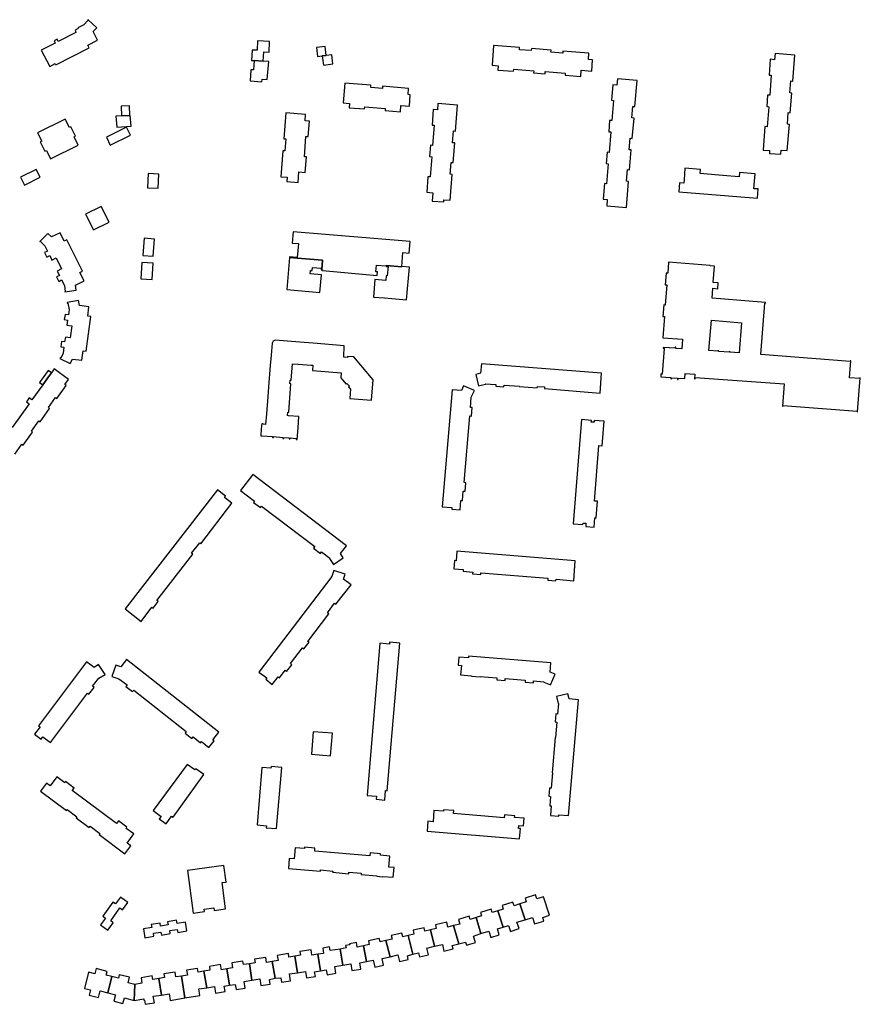
# Model space of a CAD drawing. Units: inches. Extents: x 7491028 to 7496704, y 5786319 to 5793361.
# Drawn here: x 7494701 to 7495180, y 5790507 to 5791068 of the extents above; entities that cross this region are included whole.
import ezdxf

# ---------------------------------------------------------------- set-up
doc = ezdxf.new("R2010")
doc.units = ezdxf.units.IN
doc.header["$MEASUREMENT"] = 0

msp = doc.modelspace()

# ---------------------------------------------------------------- linework, layer by layer
for points in [[(7494721.23, 5791042.03), (7494740.11, 5791051.7), (7494739.3, 5791053.27), (7494744.91, 5791056.14), (7494742.46, 5791061.01), (7494744.44, 5791063.1), (7494739.62, 5791067.76), (7494739.27, 5791067.45), (7494739.45, 5791067.26), (7494737.14, 5791064.92), (7494733.66, 5791063.09), (7494733.87, 5791062.69), (7494732.09, 5791061.75), (7494732.58, 5791060.52), (7494722.53, 5791055.36), (7494721.87, 5791056.66), (7494720.11, 5791055.76), (7494720.77, 5791054.46), (7494712.88, 5791050.4), (7494717.64, 5791041.15), (7494720.83, 5791042.8), (7494721.23, 5791042.03)], [(7494832.62, 5791044.51), (7494834.1, 5791044.42), (7494839.34, 5791044.18), (7494839.7, 5791049.46), (7494842.7, 5791049.34), (7494842.93, 5791055.31), (7494836.02, 5791055.72), (7494835.89, 5791050.34), (7494832.99, 5791050.46), (7494832.62, 5791044.51)], [(7494869.61, 5791051.87), (7494870.19, 5791046.85), (7494872.83, 5791047.15), (7494875.26, 5791047.43), (7494874.67, 5791052.46), (7494869.61, 5791051.87)], [(7494970.56, 5791053.01), (7494969.67, 5791041.8), (7494973.25, 5791041.47), (7494973.04, 5791039.05), (7494981.92, 5791038.39), (7494982.02, 5791039.58), (7494993.46, 5791038.66), (7494993.4, 5791037.45), (7494999.9, 5791036.96), (7495000, 5791038.19), (7495011.45, 5791037.27), (7495011.35, 5791036.07), (7495020.22, 5791035.37), (7495020.51, 5791038.98), (7495026.58, 5791038.49), (7495027.02, 5791044.88), (7495024.68, 5791045.08), (7495024.9, 5791048.68), (7495010.03, 5791049.89), (7495009.94, 5791048.69), (7495003.27, 5791049.2), (7495003.36, 5791050.4), (7494992.08, 5791051.33), (7494991.98, 5791050.13), (7494985.33, 5791050.68), (7494985.42, 5791051.84), (7494970.56, 5791053.01)], [(7494834.1, 5791044.42), (7494833.71, 5791039.18), (7494832.19, 5791039.25), (7494831.82, 5791032.95), (7494838.52, 5791032.43), (7494838.66, 5791033.91), (7494841.64, 5791033.74), (7494842.42, 5791043.95), (7494839.34, 5791044.18), (7494834.1, 5791044.42)], [(7494875.26, 5791047.43), (7494872.83, 5791047.15), (7494873.58, 5791041.82), (7494879.05, 5791042.59), (7494878.43, 5791047.81), (7494875.26, 5791047.43)], [(7495130.98, 5791048.48), (7495130.69, 5791044.96), (7495128.23, 5791045.18), (7495127.6, 5791036.18), (7495128.8, 5791036.09), (7495127.88, 5791024.67), (7495126.72, 5791024.78), (7495126.25, 5791018.26), (7495127.45, 5791018.17), (7495126.44, 5791006.73), (7495125.18, 5791006.84), (7495124.11, 5790993.49), (7495127.84, 5790993.2), (7495127.71, 5790991.6), (7495134.15, 5790991.06), (7495134.35, 5790993.5), (7495137.92, 5790993.26), (7495139.12, 5791008.12), (7495137.95, 5791008.22), (7495138.45, 5791014.88), (7495139.62, 5791014.78), (7495140.54, 5791025.96), (7495139.36, 5791026.06), (7495139.87, 5791032.9), (7495141.08, 5791032.8), (7495142.29, 5791047.53), (7495130.98, 5791048.48)], [(7495041.12, 5791034.1), (7495040.82, 5791030.53), (7495038.46, 5791030.69), (7495037.68, 5791021.86), (7495038.9, 5791021.76), (7495037.93, 5791010.29), (7495036.69, 5791010.39), (7495036.2, 5791003.94), (7495037.4, 5791003.84), (7495036.41, 5790992.18), (7495035.2, 5790992.28), (7495034.67, 5790985.82), (7495035.87, 5790985.72), (7495034.86, 5790974.32), (7495033.68, 5790974.42), (7495032.95, 5790965.54), (7495035.37, 5790965.34), (7495035.06, 5790961.72), (7495046.32, 5790960.78), (7495047.53, 5790975.62), (7495046.3, 5790975.73), (7495046.9, 5790982.38), (7495048.1, 5790982.28), (7495049.01, 5790993.54), (7495047.84, 5790993.64), (7495048.4, 5791000.24), (7495049.6, 5791000.14), (7495050.59, 5791011.67), (7495049.35, 5791011.78), (7495049.9, 5791018.38), (7495051.12, 5791018.28), (7495052.4, 5791033.12), (7495041.12, 5791034.1)], [(7494885.81, 5791031.58), (7494884.9, 5791020.36), (7494888.46, 5791020.07), (7494888.27, 5791017.63), (7494897.1, 5791016.9), (7494897.2, 5791018.1), (7494908.82, 5791017.21), (7494908.72, 5791016.01), (7494917.52, 5791015.3), (7494917.81, 5791018.86), (7494922.61, 5791018.47), (7494923.12, 5791024.97), (7494921.93, 5791025.09), (7494922.15, 5791028.63), (7494907.32, 5791029.82), (7494907.22, 5791028.63), (7494900.57, 5791029.19), (7494900.67, 5791030.39), (7494885.81, 5791031.58)], [(7494758.34, 5791018.58), (7494758.54, 5791013.02), (7494763.36, 5791013.24), (7494763.17, 5791018.7), (7494758.34, 5791018.58)], [(7494938.9, 5791020.01), (7494938.61, 5791016.41), (7494936.24, 5791016.6), (7494935.49, 5791007.73), (7494936.71, 5791007.64), (7494935.8, 5790996.12), (7494934.58, 5790996.2), (7494934.1, 5790989.78), (7494935.3, 5790989.69), (7494934.4, 5790978.2), (7494933.15, 5790978.3), (7494932.55, 5790969.43), (7494936.03, 5790969.17), (7494935.62, 5790964.42), (7494942.15, 5790963.91), (7494942.25, 5790965.12), (7494945.81, 5790964.84), (7494946.98, 5790979.64), (7494945.78, 5790979.73), (7494946.32, 5790986.43), (7494947.56, 5790986.33), (7494948.42, 5790997.57), (7494947.18, 5790997.67), (7494947.72, 5791004.4), (7494948.86, 5791004.31), (7494950.04, 5791019.14), (7494938.9, 5791020.01)], [(7494710.78, 5791003.35), (7494713.13, 5790998.58), (7494712.32, 5790998.18), (7494714.93, 5790992.88), (7494715.74, 5790993.28), (7494718.1, 5790988.48), (7494733.89, 5790996.28), (7494731.52, 5791001.06), (7494732.33, 5791001.46), (7494729.7, 5791006.77), (7494728.89, 5791006.37), (7494726.53, 5791011.13), (7494710.78, 5791003.35)], [(7494755.41, 5791012.88), (7494755.82, 5791006.6), (7494763.99, 5791007.14), (7494763.57, 5791013.25), (7494763.36, 5791013.24), (7494758.54, 5791013.02), (7494755.41, 5791012.88)], [(7494852.16, 5791014.72), (7494850.99, 5790999.92), (7494852.19, 5790999.83), (7494851.64, 5790993.01), (7494850.44, 5790993.11), (7494849.34, 5790978.26), (7494852.9, 5790977.96), (7494852.72, 5790975.59), (7494859.2, 5790975.05), (7494859.66, 5790981.05), (7494863.24, 5790980.76), (7494863.95, 5790989.61), (7494862.76, 5790989.7), (7494863.66, 5791001.3), (7494864.9, 5791001.21), (7494865.59, 5791010.01), (7494863.18, 5791010.2), (7494863.45, 5791013.79), (7494852.16, 5791014.72)], [(7494749.94, 5791000.8), (7494752.2, 5790996.18), (7494763.71, 5791001.94), (7494761.37, 5791006.57), (7494749.94, 5791000.8)], [(7494701.06, 5790978.02), (7494703.29, 5790973.49), (7494712.27, 5790977.96), (7494710.01, 5790982.49), (7494701.06, 5790978.02)], [(7495120.87, 5790966.06), (7495121.3, 5790971.3), (7495118.92, 5790971.48), (7495119.6, 5790979.9), (7495110.7, 5790980.62), (7495110.51, 5790978.23), (7495101.23, 5790978.99), (7495098.85, 5790979.19), (7495088.32, 5790980.05), (7495088.5, 5790982.41), (7495079.6, 5790983.13), (7495079.09, 5790976.47), (7495078.95, 5790974.67), (7495076.54, 5790974.87), (7495076.08, 5790969.65), (7495120.87, 5790966.06)], [(7494773.8, 5790980.05), (7494773.42, 5790971.96), (7494779.52, 5790971.69), (7494779.89, 5790979.77), (7494773.8, 5790980.05)], [(7494751.46, 5790952.4), (7494746.89, 5790961.42), (7494738.03, 5790957), (7494742.64, 5790947.95), (7494751.46, 5790952.4)], [(7494732.7, 5790913.59), (7494732.29, 5790916.41), (7494737.23, 5790918.88), (7494734.8, 5790923.7), (7494736.41, 5790924.48), (7494727.51, 5790942.41), (7494725.91, 5790941.61), (7494723.57, 5790946.37), (7494718.64, 5790944.02), (7494716.63, 5790946.02), (7494711.99, 5790941.38), (7494712.22, 5790941.14), (7494712.43, 5790941.33), (7494714.92, 5790938.89), (7494716.38, 5790935.95), (7494714.74, 5790935.06), (7494715.97, 5790932.49), (7494717.64, 5790933.4), (7494718.96, 5790930.8), (7494721.38, 5790932.03), (7494724.4, 5790925.72), (7494721.97, 5790924.53), (7494723.22, 5790922.02), (7494721.52, 5790921.24), (7494722.82, 5790918.64), (7494724.45, 5790919.5), (7494726.01, 5790916.34), (7494726.46, 5790912.98), (7494726.19, 5790912.94), (7494726.22, 5790912.66), (7494732.7, 5790913.59)], [(7494771.54, 5790943.24), (7494770.8, 5790933.44), (7494776.61, 5790932.96), (7494777.39, 5790942.76), (7494771.54, 5790943.24)], [(7494854.26, 5790932.62), (7494854.24, 5790932.34), (7494858.62, 5790931.97), (7494873.12, 5790930.74), (7494872.7, 5790925.25), (7494873.15, 5790925.21), (7494873.12, 5790924.83), (7494904.25, 5790922.1), (7494904.42, 5790924.06), (7494903.52, 5790924.14), (7494903.85, 5790927.96), (7494909.35, 5790927.5), (7494909.36, 5790927.64), (7494918.2, 5790926.91), (7494918.22, 5790927.18), (7494918.88, 5790935.1), (7494922.48, 5790934.8), (7494923.03, 5790941.33), (7494856.3, 5790946.94), (7494855.72, 5790940.48), (7494859.37, 5790940.18), (7494858.65, 5790932.26), (7494854.26, 5790932.62)], [(7494854.24, 5790932.34), (7494852.69, 5790913.95), (7494865.31, 5790912.88), (7494871.64, 5790912.34), (7494872.54, 5790922.36), (7494866.12, 5790922.9), (7494866.29, 5790924.88), (7494867.29, 5790924.8), (7494867.44, 5790926.59), (7494872.35, 5790926.18), (7494872.28, 5790925.28), (7494872.7, 5790925.25), (7494873.12, 5790930.74), (7494858.62, 5790931.97), (7494854.24, 5790932.34)], [(7494770.18, 5790929.39), (7494769.58, 5790920.02), (7494776.06, 5790919.72), (7494776.58, 5790929.09), (7494770.18, 5790929.39)], [(7494918.2, 5790926.91), (7494909.36, 5790927.64), (7494909.35, 5790927.5), (7494909.32, 5790927.2), (7494910.47, 5790927.1), (7494910.03, 5790921.82), (7494909.39, 5790921.88), (7494909.16, 5790919.18), (7494902.92, 5790919.7), (7494902.1, 5790909.76), (7494908.37, 5790909.23), (7494921.01, 5790908.17), (7494922.57, 5790926.82), (7494918.22, 5790927.18), (7494918.2, 5790926.91)], [(7495095.04, 5790909.07), (7495095.49, 5790914.71), (7495098.29, 5790914.48), (7495098.55, 5790917.85), (7495095.75, 5790918.06), (7495096.48, 5790927.28), (7495093.98, 5790927.44), (7495093.99, 5790927.72), (7495070.31, 5790929.67), (7495069.78, 5790923.31), (7495068.92, 5790923.32), (7495068.38, 5790916.73), (7495069.28, 5790916.66), (7495068.4, 5790905.16), (7495067.53, 5790905.23), (7495067.02, 5790898.68), (7495067.87, 5790898.61), (7495066.94, 5790886.54), (7495078.2, 5790885.7), (7495077.91, 5790880.26), (7495074.35, 5790880.5), (7495074.4, 5790881.16), (7495074.04, 5790881.18), (7495073.96, 5790880.54), (7495067.16, 5790881.02), (7495067.12, 5790880.56), (7495067.83, 5790880.51), (7495066.63, 5790865.72), (7495065.94, 5790865.78), (7495065.86, 5790864.36), (7495071.57, 5790863.88), (7495071.52, 5790863.14), (7495071.93, 5790863.11), (7495071.98, 5790863.77), (7495075.41, 5790863.49), (7495075.36, 5790862.82), (7495075.75, 5790862.79), (7495075.85, 5790863.53), (7495079.53, 5790863.24), (7495079.74, 5790866.13), (7495085.2, 5790865.73), (7495085.01, 5790863.19), (7495085.4, 5790863.17), (7495085.47, 5790863.98), (7495136.07, 5790860.2), (7495135.18, 5790847.54), (7495135.55, 5790847.52), (7495135.57, 5790847.88), (7495177.71, 5790844.65), (7495177.68, 5790844.3), (7495177.99, 5790844.27), (7495179.52, 5790863.68), (7495179.24, 5790863.7), (7495179.2, 5790863.28), (7495173.36, 5790863.8), (7495174.1, 5790873.33), (7495173.8, 5790873.38), (7495173.75, 5790873.03), (7495122.84, 5790876.97), (7495125.14, 5790906.2), (7495125.44, 5790906.18), (7495125.46, 5790906.71), (7495095.04, 5790909.07)], [(7494729.34, 5790871.84), (7494730.62, 5790874.37), (7494735.98, 5790873.69), (7494736.73, 5790879.08), (7494738.49, 5790878.85), (7494741.14, 5790898.68), (7494739.33, 5790898.9), (7494740.02, 5790904.23), (7494734.65, 5790904.95), (7494734.09, 5790907.7), (7494727.62, 5790906.59), (7494727.68, 5790906.26), (7494727.95, 5790906.31), (7494728.7, 5790902.73), (7494728.28, 5790899.63), (7494726.42, 5790899.84), (7494725.99, 5790896.85), (7494727.88, 5790896.62), (7494727.5, 5790893.75), (7494730.25, 5790893.39), (7494729.35, 5790886.58), (7494726.6, 5790886.94), (7494726.17, 5790884.13), (7494724.33, 5790884.37), (7494724, 5790881.36), (7494725.76, 5790881.13), (7494725.3, 5790877.81), (7494723.94, 5790874.88), (7494723.58, 5790875.01), (7494723.47, 5790874.68), (7494729.34, 5790871.84)], [(7495094.65, 5790896.49), (7495111.89, 5790895.12), (7495110.47, 5790877.86), (7495105.27, 5790878.27), (7495105.29, 5790878.6), (7495104.79, 5790878.62), (7495104.77, 5790878.31), (7495098.83, 5790878.79), (7495098.85, 5790879.09), (7495098.34, 5790879.12), (7495098.32, 5790878.83), (7495093.29, 5790879.23), (7495094.65, 5790896.49)], [(7494885.47, 5790882.03), (7494867.69, 5790883.43), (7494860.14, 5790884.02), (7494846.21, 5790885.11), (7494844.96, 5790884.68), (7494844.38, 5790883.53), (7494843.82, 5790876.53), (7494843.36, 5790870.72), (7494842.39, 5790858.6), (7494841.95, 5790852.82), (7494841.17, 5790843.17), (7494840.68, 5790837.12), (7494839.19, 5790837.24), (7494839.21, 5790837.49), (7494838.44, 5790837.56), (7494838.39, 5790836.79), (7494837.94, 5790831.43), (7494837.91, 5790830.71), (7494838.62, 5790830.68), (7494838.62, 5790830.75), (7494844.68, 5790830.25), (7494844.64, 5790829.73), (7494845.2, 5790829.67), (7494845.24, 5790830.21), (7494850.54, 5790829.76), (7494850.5, 5790829.23), (7494851.06, 5790829.19), (7494851.11, 5790829.7), (7494854.1, 5790829.53), (7494854.06, 5790828.97), (7494854.63, 5790828.94), (7494854.67, 5790829.48), (7494858.11, 5790829.18), (7494858.06, 5790828.66), (7494858.63, 5790828.6), (7494859.19, 5790835.15), (7494859.68, 5790841.67), (7494853.69, 5790842.12), (7494853.11, 5790842.16), (7494853.26, 5790844.2), (7494853.86, 5790844.16), (7494855.13, 5790860.35), (7494854.53, 5790860.4), (7494854.69, 5790862.39), (7494855.29, 5790862.35), (7494856, 5790871.75), (7494859.16, 5790871.51), (7494866.71, 5790870.94), (7494867.55, 5790870.87), (7494867.31, 5790867.87), (7494883.73, 5790866.56), (7494883.5, 5790863.72), (7494884.54, 5790862.52), (7494886.59, 5790860.15), (7494887.05, 5790860.54), (7494888.39, 5790858.97), (7494887.93, 5790858.58), (7494888.84, 5790857.53), (7494888.97, 5790857.35), (7494888.61, 5790851.98), (7494900.99, 5790851.02), (7494901.91, 5790862.6), (7494890.85, 5790875.6), (7494887.3, 5790875.84), (7494887.25, 5790875.26), (7494885.16, 5790875.44), (7494885.47, 5790882.03)], [(7494961.99, 5790859.13), (7494965.91, 5790860.07), (7494965.84, 5790860.36), (7494971.85, 5790859.92), (7494971.77, 5790858.92), (7494976.44, 5790858.52), (7494976.52, 5790859.56), (7494985.25, 5790859.01), (7494985.23, 5790858.71), (7494995.45, 5790857.92), (7494995.52, 5790858.8), (7494999.56, 5790858.5), (7494999.49, 5790857.56), (7495031.26, 5790855.05), (7495032.1, 5790866.46), (7494963.62, 5790871.71), (7494963.19, 5790866.29), (7494960.38, 5790865.59), (7494961.99, 5790859.13)], [(7494713.74, 5790859.75), (7494717, 5790864.29), (7494718.68, 5790866.62), (7494716.76, 5790867.96), (7494711.8, 5790861.09), (7494713.74, 5790859.75)], [(7494947.03, 5790856.86), (7494941.27, 5790790.27), (7494946.84, 5790789.79), (7494946.77, 5790788.92), (7494951.5, 5790788.53), (7494951.96, 5790793.9), (7494952.86, 5790793.82), (7494953.32, 5790799.17), (7494954.34, 5790799.08), (7494954.81, 5790803.89), (7494953.74, 5790803.99), (7494957.04, 5790842.03), (7494958.06, 5790841.94), (7494958.38, 5790846.76), (7494957.34, 5790846.85), (7494957.87, 5790852.65), (7494959.77, 5790856.41), (7494953.5, 5790859.11), (7494952.38, 5790856.55), (7494947.03, 5790856.86)], [(7495020.75, 5790839.92), (7495015.94, 5790780.49), (7495021.48, 5790780.05), (7495021.54, 5790780.96), (7495023.22, 5790780.82), (7495023.08, 5790779.03), (7495027.88, 5790778.61), (7495028.34, 5790783.98), (7495029.05, 5790783.92), (7495029.84, 5790793.38), (7495028.14, 5790793.52), (7495030.59, 5790825.11), (7495032.39, 5790824.97), (7495033.53, 5790839.02), (7495027.95, 5790839.46), (7495027.85, 5790838.41), (7495026.23, 5790838.54), (7495026.31, 5790839.46), (7495020.75, 5790839.92)], [(7494826.39, 5790799.58), (7494834.38, 5790793.45), (7494833.85, 5790792.76), (7494837.75, 5790789.78), (7494838.38, 5790790.6), (7494868.7, 5790767.53), (7494868.04, 5790766.65), (7494871.93, 5790763.67), (7494872.55, 5790764.48), (7494877.29, 5790760.89), (7494877.11, 5790760.76), (7494879.38, 5790757.4), (7494884.96, 5790761.17), (7494883.34, 5790763.6), (7494886.69, 5790767.95), (7494833.31, 5790808.71), (7494826.39, 5790799.58)], [(7494813.31, 5790799.85), (7494760.69, 5790732.09), (7494769.74, 5790724.95), (7494775.88, 5790733), (7494776.6, 5790732.46), (7494779.49, 5790736.26), (7494778.68, 5790736.88), (7494799.23, 5790763.21), (7494798.54, 5790763.74), (7494803.15, 5790769.66), (7494803.83, 5790769.13), (7494821.46, 5790792.23), (7494817.24, 5790795.49), (7494817.89, 5790796.33), (7494813.31, 5790799.85)], [(7494949.68, 5790765.03), (7494949.22, 5790759.51), (7494948.34, 5790759.58), (7494947.95, 5790754.87), (7494953.32, 5790754.42), (7494953.24, 5790753.53), (7494958.69, 5790753.06), (7494958.6, 5790752.02), (7494963.22, 5790751.64), (7494963.31, 5790752.67), (7495001.51, 5790749.52), (7495001.43, 5790748.48), (7495006.1, 5790748.04), (7495006.18, 5790748.96), (7495016.25, 5790748.09), (7495017.12, 5790759.39), (7494949.68, 5790765.03)], [(7494879.53, 5790753.92), (7494878.37, 5790750.44), (7494836.86, 5790696.07), (7494841.29, 5790692.69), (7494840.72, 5790691.94), (7494844.5, 5790689.07), (7494847.83, 5790693.34), (7494848.53, 5790692.8), (7494851.83, 5790697.08), (7494852.63, 5790696.47), (7494855.57, 5790700.28), (7494854.77, 5790700.89), (7494861.77, 5790709.84), (7494862.49, 5790709.29), (7494865.44, 5790713.05), (7494864.78, 5790713.55), (7494876.61, 5790729.3), (7494875.86, 5790729.88), (7494880.02, 5790735.27), (7494880.72, 5790734.73), (7494889.41, 5790745.69), (7494885.08, 5790749.06), (7494886, 5790751.82), (7494879.53, 5790753.92)], [(7494905.74, 5790712.48), (7494898.49, 5790625.76), (7494903.85, 5790625.39), (7494903.7, 5790623.59), (7494908.64, 5790623.17), (7494909.08, 5790628.53), (7494909.92, 5790628.46), (7494917.16, 5790712.48), (7494911.27, 5790713.02), (7494911.19, 5790712.02), (7494905.74, 5790712.48)], [(7494738.65, 5790701.85), (7494711.32, 5790665.5), (7494712.14, 5790664.84), (7494708.96, 5790660.68), (7494712.8, 5790657.8), (7494713.84, 5790659.18), (7494718.18, 5790655.93), (7494739.16, 5790684.03), (7494740, 5790683.4), (7494742.93, 5790687.32), (7494742.09, 5790687.95), (7494745.74, 5790692.52), (7494749.21, 5790694.66), (7494745.43, 5790700.35), (7494742.95, 5790698.7), (7494738.65, 5790701.85)], [(7494753.14, 5790693.59), (7494757.05, 5790692.18), (7494761.79, 5790688.78), (7494761.11, 5790687.92), (7494764.91, 5790684.96), (7494765.59, 5790685.82), (7494795.5, 5790662.13), (7494794.84, 5790661.29), (7494798.66, 5790658.3), (7494799.31, 5790659.12), (7494803.54, 5790655.76), (7494804.11, 5790656.48), (7494808.33, 5790653.14), (7494811.32, 5790656.92), (7494810.59, 5790657.5), (7494814.05, 5790661.82), (7494761.51, 5790703.18), (7494758.13, 5790699.01), (7494755.4, 5790700), (7494753.14, 5790693.59)], [(7494950.81, 5790704.58), (7494950.43, 5790699.95), (7494952.21, 5790699.81), (7494951.78, 5790694.44), (7494958.04, 5790693.9), (7494958.03, 5790693.7), (7494962.87, 5790693.31), (7494962.89, 5790693.49), (7494972.51, 5790692.69), (7494972.43, 5790691.7), (7494977.08, 5790691.29), (7494977.16, 5790692.32), (7494988.64, 5790691.39), (7494988.55, 5790690.34), (7494993.25, 5790689.98), (7494993.33, 5790691.01), (7494999.2, 5790690.55), (7494999.12, 5790690.36), (7495003.01, 5790688.7), (7495005.58, 5790694.84), (7495002.84, 5790695.96), (7495003.28, 5790701.36), (7494956.33, 5790705.11), (7494956.25, 5790704.14), (7494950.81, 5790704.58)], [(7495006.36, 5790682.07), (7495007.31, 5790678.17), (7495007.57, 5790678.24), (7495007.06, 5790672.17), (7495005.98, 5790672.26), (7495005.59, 5790667.63), (7495006.61, 5790667.54), (7495005.88, 5790658.77), (7495005.72, 5790658.79), (7495004.01, 5790638.62), (7495004.17, 5790638.6), (7495003.45, 5790629.87), (7495002.4, 5790629.96), (7495001.98, 5790625.27), (7495003.03, 5790625.18), (7495002.58, 5790619.81), (7495003.41, 5790619.77), (7495002.95, 5790614.29), (7495007.73, 5790613.87), (7495007.8, 5790614.78), (7495013.31, 5790614.32), (7495018.86, 5790680.33), (7495013.58, 5790680.79), (7495012.86, 5790683.65), (7495006.36, 5790682.07)], [(7494867.81, 5790662.05), (7494866.74, 5790649.25), (7494877.71, 5790648.37), (7494878.74, 5790661.21), (7494867.81, 5790662.05)], [(7494796.04, 5790643.48), (7494776.66, 5790617.11), (7494781.12, 5790613.86), (7494780.07, 5790612.41), (7494783.97, 5790609.57), (7494787.14, 5790613.9), (7494787.94, 5790613.32), (7494805.55, 5790637.63), (7494800.9, 5790641.01), (7494800.39, 5790640.31), (7494796.04, 5790643.48)], [(7494838.53, 5790641.68), (7494835.78, 5790608.98), (7494841.12, 5790608.52), (7494841.07, 5790607.36), (7494846.93, 5790606.86), (7494849.91, 5790641.72), (7494843.81, 5790642.22), (7494843.73, 5790641.24), (7494838.53, 5790641.68)], [(7494712.41, 5790628.15), (7494727.3, 5790617.21), (7494727.69, 5790617.74), (7494733.18, 5790613.61), (7494732.75, 5790613.02), (7494740.22, 5790607.48), (7494740.77, 5790608.22), (7494746.31, 5790604.14), (7494745.78, 5790603.43), (7494760.52, 5790592.41), (7494763.94, 5790597.01), (7494761.71, 5790598.66), (7494765.54, 5790603.82), (7494761.23, 5790607.01), (7494761.69, 5790607.63), (7494756.83, 5790611.23), (7494755.77, 5790609.8), (7494730.53, 5790628.57), (7494731.6, 5790630.01), (7494726.7, 5790633.64), (7494726.21, 5790632.97), (7494721.74, 5790636.29), (7494717.98, 5790631.19), (7494715.86, 5790632.76), (7494712.41, 5790628.15)], [(7494932.72, 5790605.5), (7494985.33, 5790601.12), (7494985.85, 5790606.89), (7494984.79, 5790606.98), (7494984.93, 5790608.62), (7494987.63, 5790608.4), (7494987.99, 5790612.79), (7494982.51, 5790613.26), (7494982.59, 5790614.22), (7494976.77, 5790614.68), (7494976.64, 5790613.08), (7494947.78, 5790615.48), (7494947.91, 5790617.11), (7494942.06, 5790617.61), (7494941.98, 5790616.72), (7494936.58, 5790617.14), (7494936.06, 5790610.83), (7494933.19, 5790611.07), (7494932.72, 5790605.5)], [(7494853.7, 5790584.17), (7494871.87, 5790582.64), (7494871.93, 5790583.31), (7494878.91, 5790582.72), (7494878.85, 5790582), (7494888.04, 5790581.2), (7494888.12, 5790582.12), (7494895.12, 5790581.54), (7494895.04, 5790580.67), (7494903.99, 5790579.92), (7494903.98, 5790579.74), (7494907.05, 5790579.49), (7494907.06, 5790579.67), (7494913.39, 5790579.14), (7494913.84, 5790584.65), (7494910.97, 5790584.89), (7494911.53, 5790591.26), (7494906.1, 5790591.71), (7494906.17, 5790592.58), (7494900.3, 5790593.07), (7494900.15, 5790591.28), (7494868.65, 5790593.99), (7494868.8, 5790595.76), (7494862.93, 5790596.28), (7494862.86, 5790595.45), (7494857.43, 5790595.9), (7494856.88, 5790589.58), (7494854.16, 5790589.81), (7494853.7, 5790584.17)], [(7494796.17, 5790583.03), (7494799.37, 5790558.74), (7494805.85, 5790559.57), (7494805.66, 5790561.06), (7494811.17, 5790561.77), (7494811.36, 5790560.28), (7494817.83, 5790561.13), (7494815.83, 5790576.09), (7494818.18, 5790576.4), (7494816.94, 5790585.83), (7494796.17, 5790583.03)], [(7494746.65, 5790552.05), (7494750.86, 5790549.04), (7494753.86, 5790553.28), (7494752.44, 5790554.29), (7494757.71, 5790561.66), (7494759.14, 5790560.64), (7494762.13, 5790564.83), (7494757.91, 5790567.85), (7494755.15, 5790563.98), (7494753.72, 5790564.99), (7494748, 5790556.94), (7494749.42, 5790555.92), (7494746.65, 5790552.05)], [(7494985.58, 5790564.04), (7494988.51, 5790554.99), (7494992.8, 5790556.27), (7494993.93, 5790552.54), (7494999.25, 5790554.23), (7494998.62, 5790556.29), (7495002.38, 5790557.5), (7494999.02, 5790568), (7494995.27, 5790566.77), (7494994.5, 5790569.08), (7494988.48, 5790567.2), (7494989.11, 5790565.16), (7494985.58, 5790564.04)], [(7494972.91, 5790560.04), (7494975.95, 5790550.66), (7494979.11, 5790551.63), (7494980.17, 5790548.33), (7494985.06, 5790549.87), (7494983.89, 5790553.61), (7494988.51, 5790554.99), (7494985.58, 5790564.04), (7494982.21, 5790562.97), (7494981.57, 5790564.94), (7494975.45, 5790563.03), (7494976.09, 5790561.01), (7494972.91, 5790560.04)], [(7494947.76, 5790551.62), (7494950.85, 5790541.18), (7494954.6, 5790542.12), (7494955.12, 5790540.41), (7494960.18, 5790542.01), (7494959.04, 5790545.66), (7494963.35, 5790547.03), (7494960.57, 5790556.17), (7494957.26, 5790555.13), (7494956.64, 5790557.07), (7494950.51, 5790555.18), (7494951.38, 5790552.51), (7494947.76, 5790551.62)], [(7494960.57, 5790556.17), (7494963.35, 5790547.03), (7494967.79, 5790548.45), (7494968.92, 5790544.82), (7494973.82, 5790546.36), (7494972.77, 5790549.68), (7494975.95, 5790550.66), (7494972.91, 5790560.04), (7494969.75, 5790559), (7494969.19, 5790561.02), (7494963.14, 5790559.04), (7494963.76, 5790557.14), (7494960.57, 5790556.17)], [(7494771.91, 5790544.67), (7494777, 5790545.5), (7494776.72, 5790547.23), (7494781.01, 5790547.92), (7494781.29, 5790546.2), (7494786.39, 5790547.02), (7494786.11, 5790548.75), (7494790.37, 5790549.44), (7494790.65, 5790547.71), (7494795.78, 5790548.55), (7494794.96, 5790553.65), (7494790.27, 5790552.88), (7494789.99, 5790554.62), (7494784.87, 5790553.78), (7494785.15, 5790552.06), (7494780.87, 5790551.37), (7494780.59, 5790553.09), (7494775.48, 5790552.26), (7494775.76, 5790550.53), (7494771.07, 5790549.77), (7494771.91, 5790544.67)], [(7494921.98, 5790545.99), (7494924.58, 5790535.26), (7494927.76, 5790536.04), (7494928.3, 5790533.8), (7494933.46, 5790535.03), (7494932.58, 5790538.81), (7494936.94, 5790539.87), (7494934.7, 5790549.22), (7494931.43, 5790548.45), (7494930.93, 5790550.4), (7494924.67, 5790548.98), (7494925.2, 5790546.75), (7494921.98, 5790545.99)], [(7494934.7, 5790549.22), (7494936.94, 5790539.87), (7494941.38, 5790540.94), (7494942.26, 5790537.14), (7494947.47, 5790538.38), (7494947.03, 5790540.22), (7494950.85, 5790541.18), (7494947.76, 5790551.62), (7494944.47, 5790550.76), (7494943.85, 5790553.54), (7494937.46, 5790552.03), (7494937.94, 5790549.98), (7494934.7, 5790549.22)], [(7494909.25, 5790543.1), (7494911.56, 5790533.91), (7494916.05, 5790534.94), (7494916.89, 5790531.11), (7494921.95, 5790532.3), (7494921.43, 5790534.41), (7494924.58, 5790535.26), (7494921.98, 5790545.99), (7494918.82, 5790545.24), (7494918.32, 5790547.36), (7494912.24, 5790545.99), (7494912.7, 5790543.93), (7494909.25, 5790543.1)], [(7494870.4, 5790535.27), (7494871.89, 5790525.84), (7494875.23, 5790526.35), (7494875.68, 5790523.61), (7494880.78, 5790524.45), (7494880.17, 5790528.28), (7494884.66, 5790529.04), (7494883.14, 5790538.24), (7494877.43, 5790537.44), (7494877.11, 5790539.44), (7494873.2, 5790538.8), (7494873.69, 5790535.8), (7494870.4, 5790535.27)], [(7494883.14, 5790538.24), (7494884.66, 5790529.04), (7494889.17, 5790529.8), (7494889.82, 5790525.94), (7494895, 5790526.82), (7494894.4, 5790530.38), (7494898.2, 5790531.22), (7494896.36, 5790540.14), (7494892.87, 5790539.38), (7494892.45, 5790541.96), (7494888.54, 5790541.29), (7494888.64, 5790540.7), (7494886.25, 5790540.29), (7494886.49, 5790538.87), (7494883.14, 5790538.24)], [(7494896.36, 5790540.14), (7494898.2, 5790531.22), (7494901.91, 5790532.01), (7494902.86, 5790527.94), (7494907.94, 5790529.08), (7494907.08, 5790532.89), (7494911.56, 5790533.91), (7494909.25, 5790543.1), (7494905.93, 5790542.33), (7494905.47, 5790544.3), (7494899.23, 5790542.89), (7494899.72, 5790540.9), (7494896.36, 5790540.14)], [(7494831.41, 5790529.88), (7494832.86, 5790520.54), (7494837.48, 5790521.32), (7494838.04, 5790517.47), (7494843.29, 5790518.24), (7494842.85, 5790520.96), (7494846.03, 5790521.57), (7494844.49, 5790531.15), (7494841.26, 5790530.61), (7494840.78, 5790533.52), (7494834.37, 5790532.5), (7494834.69, 5790530.4), (7494831.41, 5790529.88)], [(7494844.49, 5790531.15), (7494846.03, 5790521.57), (7494849.32, 5790521.93), (7494849.74, 5790519.32), (7494854.93, 5790520.2), (7494854.32, 5790524.06), (7494858.83, 5790524.79), (7494857.26, 5790534.14), (7494853.98, 5790533.6), (7494853.65, 5790535.71), (7494847.26, 5790534.64), (7494847.74, 5790531.7), (7494844.49, 5790531.15)], [(7494857.26, 5790534.14), (7494858.83, 5790524.79), (7494863.33, 5790525.5), (7494863.94, 5790521.77), (7494869.03, 5790522.54), (7494868.58, 5790525.33), (7494871.89, 5790525.84), (7494870.4, 5790535.27), (7494867.07, 5790534.74), (7494866.58, 5790537.74), (7494860.26, 5790536.79), (7494860.61, 5790534.7), (7494857.26, 5790534.14)], [(7494805.49, 5790525.72), (7494807.27, 5790516.23), (7494811.51, 5790516.94), (7494812.16, 5790513.14), (7494817.57, 5790514.07), (7494817.06, 5790517.12), (7494820.18, 5790517.6), (7494818.55, 5790527), (7494815.48, 5790526.48), (7494815.01, 5790529.41), (7494808.67, 5790528.23), (7494808.93, 5790526.3), (7494805.49, 5790525.72)], [(7494818.55, 5790527), (7494820.18, 5790517.6), (7494823.35, 5790518.04), (7494823.82, 5790515.13), (7494829.06, 5790516), (7494828.44, 5790519.78), (7494832.86, 5790520.54), (7494831.41, 5790529.88), (7494828.11, 5790529.36), (7494827.76, 5790531.42), (7494821.39, 5790530.39), (7494821.84, 5790527.54), (7494818.55, 5790527)], [(7494739.84, 5790525.09), (7494737.58, 5790515.83), (7494740.89, 5790514.97), (7494740.13, 5790512.07), (7494745.38, 5790510.71), (7494746.36, 5790514.48), (7494750.76, 5790513.34), (7494753.1, 5790522.63), (7494749.86, 5790523.42), (7494750.43, 5790525.48), (7494744.07, 5790527.23), (7494743.28, 5790524.2), (7494739.84, 5790525.09)], [(7494753.1, 5790522.63), (7494750.76, 5790513.34), (7494755.12, 5790512.21), (7494754.15, 5790508.5), (7494759.4, 5790507.31), (7494760.2, 5790510.47), (7494765.81, 5790508.96), (7494766.24, 5790518.04), (7494762.28, 5790519.1), (7494763.04, 5790522.19), (7494757.33, 5790523.62), (7494756.86, 5790521.72), (7494753.1, 5790522.63)], [(7494769.76, 5790521.9), (7494770.22, 5790518.9), (7494766.24, 5790518.04), (7494765.81, 5790508.96), (7494771.22, 5790509.88), (7494771.34, 5790509.05), (7494771.68, 5790509.11), (7494772.03, 5790506.77), (7494777.34, 5790507.55), (7494776.7, 5790511.42), (7494781.29, 5790512.05), (7494779.82, 5790521.44), (7494776.38, 5790520.88), (7494776.05, 5790522.94), (7494769.76, 5790521.9)], [(7494779.82, 5790521.44), (7494781.29, 5790512.05), (7494785.74, 5790512.77), (7494786.37, 5790508.92), (7494791.6, 5790509.86), (7494794.74, 5790510.38), (7494792.77, 5790522.79), (7494789.48, 5790522.34), (7494789.06, 5790525.01), (7494782.73, 5790524.04), (7494783, 5790521.99), (7494779.82, 5790521.44)], [(7494792.77, 5790522.79), (7494794.74, 5790510.38), (7494803.23, 5790511.77), (7494802.62, 5790515.57), (7494807.27, 5790516.23), (7494805.49, 5790525.72), (7494802.24, 5790525.14), (7494801.94, 5790527.2), (7494795.61, 5790526.13), (7494796.08, 5790523.3), (7494792.77, 5790522.79)]]:
    msp.add_lwpolyline(points, close=True)
msp.add_lwpolyline([(7494697.76, 5790820.17), (7494701.86, 5790825.85), (7494702.59, 5790825.32), (7494707.93, 5790832.78), (7494707.2, 5790833.31), (7494711.5, 5790839.3), (7494712.29, 5790838.72), (7494717.6, 5790846.23), (7494716.89, 5790846.78), (7494720.98, 5790852.43), (7494721.68, 5790851.92), (7494727.08, 5790859.43), (7494726.35, 5790859.93), (7494728.4, 5790862.85), (7494720.24, 5790868.79), (7494718.68, 5790866.62), (7494717, 5790864.29), (7494713.74, 5790859.75), (7494707.55, 5790851.12), (7494706.01, 5790852.31), (7494704.41, 5790850.03), (7494705.94, 5790848.87), (7494696.36, 5790835.47)])

doc.saveas('drawing.dxf')
